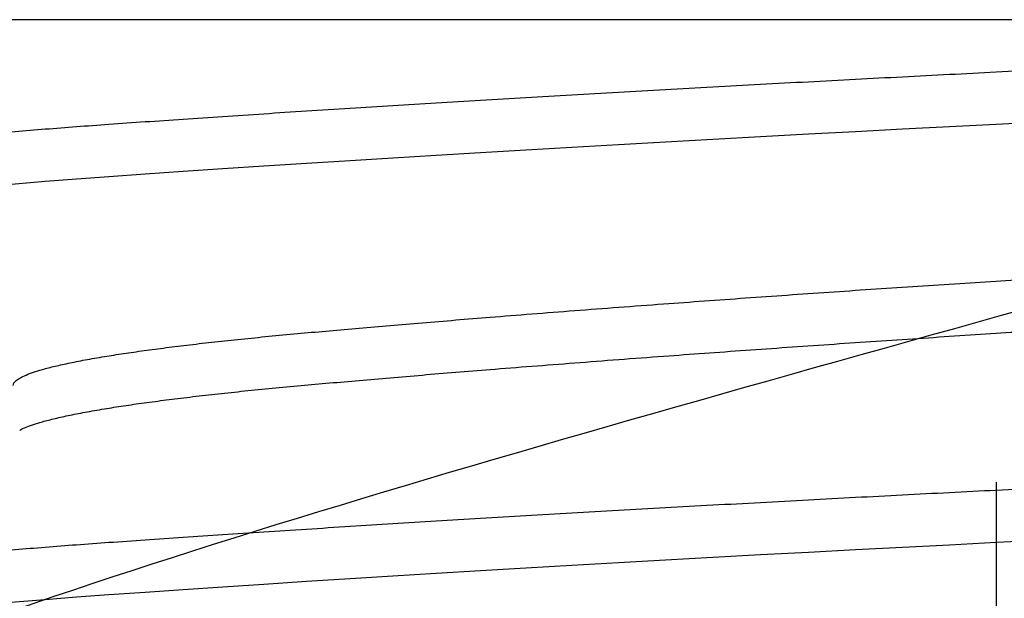
# Model space of a CAD drawing. Units: inches. Extents: x -4496 to -3683, y -805 to -426.
# Drawn here: x -4010 to -4010, y -746 to -746 of the extents above; entities that cross this region are included whole.
import ezdxf

# ---------------------------------------------------------------- set-up
doc = ezdxf.new("R2010")
doc.units = ezdxf.units.IN
doc.header["$LTSCALE"] = 0.5
doc.header["$MEASUREMENT"] = 0
doc.linetypes.add('CENTER', pattern=[2, 1.25, -0.25, 0.25, -0.25])
doc.linetypes.add('SLD-Solid', pattern=[0])
doc.layers.get('Defpoints').update_dxf_attribs({"color": 30})
for name, color, linetype in [('Centerline', 171, 'CENTER'), ('Dimensions', 1, 'Continuous'), ('Fasteners', 43, 'Continuous')]:
    doc.layers.add(name, color=color, linetype=linetype)
doc.styles.add('TEXT', font='romans.shx')
doc.dimstyles.new('Dim 24', dxfattribs={"dimscale": 24, "dimtxt": 0.09375, "dimasz": 0.09375, "dimexe": 0.09375, "dimexo": 0.09375, "dimgap": 0.0625, "dimtad": 1, "dimdec": 6, "dimdsep": 46, "dimlunit": 4, "dimtxsty": 'TEXT', "dimblk": 'ARCHTICK', "dimcen": 2.5, "dimdle": 0.09375, "dimclrd": 256, "dimclre": 256, "dimclrt": 10, "dimadec": 3, "dimazin": 0, "dimtfac": 1, "dimtdec": 6, "dimtmove": 1, "dimatfit": 3, "dimldrblk": 'NONE', "dimfxl": 1, "dimtfillclr": 256, "dimfrac": 2, "dimlwd": -1, "dimlwe": -1, "dimarcsym": 0})

# ---------------------------------------------------------------- blocks, each defined once
blk = doc.blocks.new('FHMS 3_8')
at = {"layer": 'Fasteners', "linetype": 'SLD-Solid', "flags": 128}
for points in [[(0.657111637465718, -0.1867132592076644), (0.6569637566738464, -0.1869784682559157), (0.6566032117075906, -0.1873704440877759), (0.65625, -0.1875), (0.6558682457126537, -0.1873488362267324), (0.6554779985139447, -0.1868912293551261), (0.6550800777529844, -0.1861220498344096), (0.6546753632235038, -0.1850376307713191), (0.6542647894544871, -0.1836358436405874), (0.6538493391011855, -0.1819161567167953), (0.65345408123423, -0.1800045385195972), (0.6530562821496062, -0.1778135558512304), (0.652656845619191, -0.1753467900157943), (0.6522566879200724, -0.1726091138835955), (0.6518567308568777, -0.1696066608172941), (0.6514578946952128, -0.1663467789800279), (0.6510610911198427, -0.1628379717371047), (0.6506672163305041, -0.1590898251608337), (0.650277144384205, -0.1551129239140892), (0.6498917208865151, -0.150918757018303), (0.6495184897812436, -0.1465998944506453), (0.6491512566738464, -0.1420956052316455), (0.6487907117075906, -0.1374187246301517), (0.6484375, -0.1325825214725), (0.6480557457126537, -0.1271528717705621), (0.6476654985139447, -0.1214768884063915), (0.6472675777529844, -0.1155639657765164), (0.6468628632235038, -0.1094249539137309), (0.6464522894544871, -0.1030721095796139), (0.6460368391011855, -0.09651902755354058), (0.64564158123423, -0.09017032862220731), (0.6452437821496062, -0.0836701864780025), (0.644844345619191, -0.07703279056062229), (0.6444441879200724, -0.07027304110397381), (0.6440442308568777, -0.06340643816554348), (0.6436453946952128, -0.05644896335257954), (0.6432485911198427, -0.04941695613632646), (0.6428547163305041, -0.04232698675741631), (0.642464644384205, -0.03519572778463953), (0.6420792208865151, -0.02803982638909019), (0.6417059897812436, -0.02100368566985367), (0.6413387566738464, -0.01397506381630365), (0.6409782117075906, -0.006968980008196013), (0.640625, 0), (0.6402432457126537, 0.007527520474127414), (0.6398529985139447, 0.01509696625595325), (0.6394550777529844, 0.02268992211168097), (0.6390503632235038, 0.03028737688444494), (0.6386397894544871, 0.03786986837070572), (0.6382243391011855, 0.04541763892351014), (0.63782908123423, 0.0524844368584354), (0.6374312821496062, 0.0594860433677411), (0.637031845619191, 0.06640597285752392), (0.6366316879200724, 0.07322802608513257), (0.6362317308568777, 0.07993641602180901), (0.6358328946952128, 0.08651588942484523), (0.6354360911198427, 0.09295184215790186), (0.6350422163305041, 0.0992304264341044), (0.634652144384205, 0.1053386483434338), (0.6342667208865151, 0.1112644542522503), (0.6338934897812436, 0.116896197316521), (0.6335262566738464, 0.1223318804476321), (0.6331657117075906, 0.1275630985866201), (0.6328125, 0.1325825214724716), (0.6324307457126537, 0.1377983933161033), (0.6320404985139447, 0.1428272228362175), (0.6316425777529844, 0.1476523613560232), (0.6312378632235038, 0.1522577730724208), (0.6308272894544871, 0.1566281910347129), (0.6304118391011855, 0.1607492684901501), (0.63001658123423, 0.1643945310409265), (0.6296187821496062, 0.1677961557805645), (0.629219345619191, 0.1709450179982923), (0.6288191879200724, 0.1738331087393874), (0.6284192308568777, 0.1764536018310707), (0.6280203946952128, 0.1788009075380046), (0.6276235911198427, 0.1808707119635926), (0.6272297163305041, 0.1826600016206044), (0.626839644384205, 0.1841670729139935), (0.6264542208865151, 0.1853915266026718), (0.6260809897812436, 0.1863198733046829), (0.6257137566738464, 0.1869784682559157), (0.6253532117075906, 0.1873704440877475), (0.625, 0.1875), (0.625, 0.1875)], [(0.7196106924860004, -0.1867149539319541), (0.7194637566738464, -0.1869784682559157), (0.7191032117075906, -0.1873704440877759), (0.71875, -0.1875), (0.7183682457126537, -0.1873488362267324), (0.7179779985139447, -0.1868912293551261), (0.7175800777529844, -0.1861220498344096), (0.7171753632235038, -0.1850376307713191), (0.7167647894544871, -0.1836358436405874), (0.7163493391011855, -0.1819161567167953), (0.71595408123423, -0.1800045385195972), (0.7155562821496062, -0.1778135558512304), (0.715156845619191, -0.1753467900157943), (0.7147566879200724, -0.1726091138835955), (0.7143567308568777, -0.1696066608172941), (0.7139578946952128, -0.1663467789800279), (0.7135610911198427, -0.1628379717371047), (0.7131672163305041, -0.1590898251608337), (0.712777144384205, -0.1551129239140892), (0.7123917208865151, -0.150918757018303), (0.7120184897812436, -0.1465998944506453), (0.7116512566738464, -0.1420956052316455), (0.7112907117075906, -0.1374187246301517), (0.7109375, -0.1325825214725), (0.7105557457126537, -0.1271528717705621), (0.7101654985139447, -0.1214768884063915), (0.7097675777529844, -0.1155639657765164), (0.7093628632235038, -0.1094249539137309), (0.7089522894544871, -0.1030721095796139), (0.7085368391011855, -0.09651902755354058), (0.70814158123423, -0.09017032862217889), (0.7077437821496062, -0.0836701864780025), (0.707344345619191, -0.07703279056062229), (0.7069441879200724, -0.07027304110397381), (0.7065442308568777, -0.06340643816554348), (0.7061453946952128, -0.05644896335257954), (0.7057485911198427, -0.04941695613632646), (0.7053547163305041, -0.04232698675741631), (0.704964644384205, -0.03519572778463953), (0.7045792208865151, -0.02803982638909019), (0.7042059897812436, -0.02100368566985367), (0.7038387566738464, -0.01397506381630365), (0.7034782117075906, -0.006968980008196013), (0.703125, 0), (0.7027432457126537, 0.007527520474127414), (0.7023529985139589, 0.01509696625595325), (0.7019550777529844, 0.02268992211168097), (0.7015503632235038, 0.03028737688444494), (0.7011397894544871, 0.03786986837070572), (0.7007243391011855, 0.04541763892351014), (0.70032908123423, 0.0524844368584354), (0.6999312821496062, 0.0594860433677411), (0.699531845619191, 0.06640597285752392), (0.6991316879200724, 0.07322802608513257), (0.6987317308568777, 0.07993641602180901), (0.6983328946952128, 0.08651588942484523), (0.6979360911198427, 0.09295184215790186), (0.6975422163305041, 0.0992304264341044), (0.697152144384205, 0.1053386483434338), (0.6967667208865151, 0.1112644542522503), (0.6963934897812436, 0.116896197316521), (0.6960262566738464, 0.1223318804476321), (0.6956657117075906, 0.1275630985866201), (0.6953125, 0.1325825214724716), (0.6949307457126537, 0.1377983933161033), (0.6945404985139447, 0.1428272228362175), (0.6941425777529844, 0.1476523613560232), (0.6937378632235038, 0.1522577730724208), (0.6933272894544871, 0.1566281910347129), (0.6929118391011855, 0.1607492684901217), (0.69251658123423, 0.1643945310409265), (0.6921187821496062, 0.1677961557805645), (0.691719345619191, 0.1709450179982923), (0.6913191879200724, 0.1738331087393874), (0.6909192308568777, 0.1764536018310707), (0.6905203946952128, 0.1788009075380046), (0.6901235911198427, 0.1808707119635926), (0.6897297163305041, 0.1826600016206044), (0.689339644384205, 0.1841670729139935), (0.6889542208865151, 0.1853915266026718), (0.6885809897812436, 0.1863198733046829), (0.6882137566738464, 0.1869784682559157), (0.6878532117075906, 0.1873704440877475), (0.6875, 0.1875), (0.6875, 0.1875)]]:
    blk.add_lwpolyline(points, dxfattribs=at)
at = {"layer": 'Fasteners', "linetype": 'SLD-Solid'}
for points, knots in [([(0.6484375, -0.1875), (0.6483106567830816, -0.1874708834812679), (0.6480560518420191, -0.1874124396029515), (0.647665436735565, -0.1869375223298277), (0.6472676067387368, -0.186173005119457), (0.6468628611472838, -0.1850873041921091), (0.6464522917436, -0.1836858463037743), (0.6460447850690798, -0.1819989535317745), (0.6456415800553401, -0.1800489174665074), (0.645243780757184, -0.1778579274452454), (0.6448443449870638, -0.1753911667911439), (0.6444441881028666, -0.172653495742793), (0.644044231827678, -0.1696510491584036), (0.6436453961821513, -0.1663911722333467), (0.643248592428904, -0.1628823661305319), (0.6428547172571513, -0.1591342134946387), (0.6424646418326176, -0.1551572974465216), (0.6420814992821136, -0.1509878843131673), (0.6417059632989748, -0.1466426258603235), (0.6413388111927532, -0.1421382711603485), (0.6409779393191144, -0.1374613119775745), (0.6406156248892785, -0.1324837937154939), (0.6402435406375133, -0.1271738927495676), (0.6398529397679482, -0.1214978008235619), (0.6394551059190405, -0.1155847752781654), (0.6390503613686178, -0.1094456903209391), (0.6386397916838007, -0.1030928021598356), (0.6382322850841717, -0.09666504744177473), (0.6378290800513753, -0.09018869101248583), (0.6374312807582498, -0.08368854712884399), (0.6370318449867796, -0.07705116289838543), (0.6366316881029377, -0.0702914272804378), (0.6362317318276638, -0.06342483815058131), (0.6358328961821655, -0.0564673721723068), (0.635436092428904, -0.04943536470332788), (0.6350422172571513, -0.04234538081516348), (0.6346521418326176, -0.03521409141200138), (0.6342689992821136, -0.02810042019507364), (0.6338934632989748, -0.02102127232114981), (0.6335263111927532, -0.01399254383881043), (0.6331654393191144, -0.00698633749013311), (0.6328031248892785, 0.0001862833067889369), (0.6324310406375133, 0.007547784567634608), (0.6320404397679482, 0.01511736830536847), (0.6316426059190405, 0.02271045256429716), (0.6312378613686178, 0.03030799346521462), (0.6308272916838007, 0.03789053466701375), (0.6304197850841717, 0.04529395075215348), (0.6300165800513753, 0.05250284266020344), (0.6296187807582498, 0.05950445037063901), (0.6292193449867796, 0.06642436687747022), (0.6288191881029519, 0.0732464060570237), (0.6284192318276638, 0.07995478282970225), (0.6280203961821655, 0.08653424868231241), (0.627623592428904, 0.09297020290443925), (0.6272297172571513, 0.09924880164248862), (0.6268396418326176, 0.1053570517848925), (0.6264564992821136, 0.1112478889649253), (0.6260809632989748, 0.1169140574453991), (0.6257138111927532, 0.1223498258914049), (0.6253529393191144, 0.1275811387477006), (0.6249906248892785, 0.1327472380943959), (0.6246185406375133, 0.1378480720509572), (0.6242279397679482, 0.1428769881084122), (0.6238301059190405, 0.1477022053022381), (0.6234253613686178, 0.1523076657277613), (0.6230147916838007, 0.156678110171498), (0.6226072850841717, 0.1607203668889383), (0.6222040800513753, 0.1644389231655055), (0.6218062807582498, 0.1678405478650973), (0.6214068449867511, 0.1709894034064519), (0.6210066881030656, 0.1738774881291647), (0.6206067318272233, 0.1764979763757992), (0.620207896183814, 0.1788452803770895), (0.6198110924227649, 0.1809150861437558), (0.6194172172799597, 0.1827043836474331), (0.6190271417479494, 0.1842114573678941), (0.6186439995937576, 0.1854287140557744), (0.6182684621673644, 0.1863626435484207), (0.6179013153833637, 0.1870216026521803), (0.6175404238250195, 0.1874122949145658), (0.6171781842384831, 0.1875505655251573), (0.6168057984771309, 0.1873828976938796), (0.6165176058943587, 0.18710040269616), (0.6163557877832488, 0.1867776489665971), (0.6163258890546501, 0.1867180145653151)], [0, 0, 0, 0, 0.01242591614499859, 0.0249418118235518, 0.03753827981866174, 0.05020552141480176, 0.06293338758226351, 0.07571142439486828, 0.087795715939158, 0.09990594640187046, 0.1120328524361517, 0.1241670933069681, 0.1362992941370562, 0.1484200895514292, 0.1605201672108994, 0.1725903107273126, 0.1846214414668585, 0.1966046587717542, 0.2083188739891599, 0.2199705022846653, 0.231551817103236, 0.2430553840668528, 0.2554813002118514, 0.2679971958904046, 0.2805936638855145, 0.2932609054816546, 0.3059887716491163, 0.3187668084617211, 0.3308511000060107, 0.3429613304687232, 0.3550882365030045, 0.3672224773738209, 0.3793546782039089, 0.391475473618282, 0.4035755512777521, 0.4156456947941654, 0.4276768255337113, 0.439660042838607, 0.4513742580560127, 0.4630258863515182, 0.4746072011700889, 0.4861107681337057, 0.4985366842787043, 0.5110525799572576, 0.5236490479523674, 0.5363162895485074, 0.5490441557159692, 0.561822192528574, 0.5739064840728637, 0.5860167145355761, 0.5981436205698575, 0.6102778614406738, 0.6224100622707619, 0.6345308576851348, 0.646630935344605, 0.6587010788610183, 0.6707322096005642, 0.6827154269054598, 0.6944296421228654, 0.7060812704183708, 0.7176625852369415, 0.7291661522005582, 0.7415920683455569, 0.7541079640241101, 0.76670443201922, 0.77937167361536, 0.7920995397828218, 0.8048775765954266, 0.8169618681397163, 0.8290720986024287, 0.8411990046367102, 0.8533332455075264, 0.8654654463376146, 0.8775862417519875, 0.8896863194114577, 0.901756462927871, 0.9137875936674169, 0.9257708109723073, 0.937485026189713, 0.9491366544852184, 0.9607179693037892, 0.9722215362674113, 0.9846474524124046, 0.9971633480909577, 1, 1, 1, 1]), ([(0.7109375, -0.1875), (0.7108106567830816, -0.1874708834812679), (0.7105560518420191, -0.1874124396029515), (0.710165436735565, -0.1869375223298277), (0.7097676067387368, -0.186173005119457), (0.7093628611472838, -0.1850873041921091), (0.7089522917436, -0.1836858463037743), (0.7085447850690798, -0.1819989535317745), (0.7081415800553401, -0.1800489174665074), (0.707743780757184, -0.1778579274452454), (0.7073443449870638, -0.1753911667911439), (0.7069441881028666, -0.1726534957428214), (0.706544231827678, -0.1696510491584036), (0.7061453961821513, -0.1663911722333467), (0.705748592428904, -0.1628823661305319), (0.7053547172571513, -0.1591342134946387), (0.7049646418326176, -0.1551572974465216), (0.7045814992821136, -0.1509878843131673), (0.7042059632989748, -0.1466426258603235), (0.7038388111927532, -0.1421382711603485), (0.7034779393191144, -0.1374613119775745), (0.7031156248892785, -0.1324837937154939), (0.7027435406375133, -0.1271738927495676), (0.7023529397679482, -0.1214978008235619), (0.7019551059190405, -0.1155847752781654), (0.7015503613686178, -0.1094456903209391), (0.7011397916838007, -0.103092802159864), (0.7007322850841717, -0.09666504744177473), (0.7003290800513753, -0.09018869101248583), (0.6999312807582498, -0.08368854712884399), (0.6995318449867796, -0.07705116289838543), (0.6991316881029519, -0.0702914272804378), (0.6987317318276638, -0.06342483815058131), (0.6983328961821655, -0.0564673721723068), (0.697936092428904, -0.04943536470332788), (0.6975422172571513, -0.04234538081516348), (0.6971521418326176, -0.03521409141200138), (0.6967689992821136, -0.02810042019507364), (0.6963934632989748, -0.02102127232114981), (0.6960263111927532, -0.01399254383881043), (0.6956654393191144, -0.00698633749013311), (0.6953031248892785, 0.0001862833067889369), (0.6949310406375133, 0.007547784567634608), (0.6945404397679482, 0.01511736830536847), (0.6941426059190405, 0.02271045256429716), (0.6937378613686178, 0.03030799346521462), (0.6933272916838007, 0.03789053466701375), (0.6929197850841717, 0.04529395075215348), (0.6925165800513753, 0.05250284266017502), (0.6921187807582498, 0.05950445037061058), (0.6917193449867796, 0.0664243668774418), (0.6913191881029377, 0.0732464060570237), (0.6909192318276638, 0.07995478282970225), (0.6905203961821655, 0.08653424868231241), (0.690123592428904, 0.09297020290443925), (0.6897297172571513, 0.0992488016424602), (0.6893396418326176, 0.1053570517848925), (0.6889564992821136, 0.1112478889649253), (0.6885809632989748, 0.1169140574453991), (0.6882138111927532, 0.1223498258914049), (0.6878529393191144, 0.1275811387477006), (0.6874906248892785, 0.1327472380943959), (0.6871185406375133, 0.1378480720509572), (0.6867279397679482, 0.1428769881083838), (0.6863301059190405, 0.1477022053022381), (0.6859253613686178, 0.1523076657277613), (0.6855147916838007, 0.156678110171498), (0.6851072850841717, 0.1607203668889383), (0.6847040800513753, 0.1644389231655055), (0.6843062807582498, 0.1678405478650973), (0.6839068449867511, 0.1709894034064234), (0.6835066881030656, 0.1738774881292215), (0.6831067318272233, 0.1764979763756287), (0.682707896183814, 0.1788452803777432), (0.6823110924227223, 0.18091508614134), (0.6819172172800876, 0.1827043836564428), (0.6815271417474378, 0.1842114573344986), (0.6811439995956334, 0.1854287141787552), (0.6807684621605574, 0.1863626431018872), (0.6804013154085737, 0.1870216043057837), (0.6800404237318105, 0.1874122888006582), (0.6796781845955309, 0.1875505889440774), (0.6793057970202767, 0.1873828021385009), (0.679018067160996, 0.1871010919367109), (0.6788567158738346, 0.1867793919540759), (0.6788272823924615, 0.1867207078827278)], [0, 0, 0, 0, 0.01242646424043139, 0.024942911983335, 0.0375399355967642, 0.05020773593298031, 0.06293616351461073, 0.07571476395436402, 0.08779958852535298, 0.09991035315890594, 0.1120377940995714, 0.1241725702003047, 0.1363053061703254, 0.1484266362215491, 0.1605272476040291, 0.1725979235230855, 0.1846295849444577, 0.1966133308177634, 0.2083280627381506, 0.2199802049759877, 0.2315620306354288, 0.2430661050105368, 0.2554925692509682, 0.2680090169938718, 0.280606040607301, 0.2932738409435171, 0.3060022685251475, 0.3187808689649008, 0.3308656935358897, 0.3429764581694428, 0.3551038991101083, 0.3672386752108416, 0.3793714111808623, 0.3914927412320859, 0.4035933526145659, 0.4156640285336223, 0.4276956899549945, 0.4396794358283002, 0.4513941677486875, 0.4630463099865245, 0.4746281356459656, 0.4861322100210737, 0.4985586742615051, 0.5110751220044087, 0.5236721456178379, 0.536339945954054, 0.5490683735356845, 0.5618469739754378, 0.5739317985464266, 0.5860425631799796, 0.5981700041206451, 0.6103047802213785, 0.6224375161913992, 0.6345588462426227, 0.6466594576251028, 0.6587301335441591, 0.6707617949655313, 0.6827455408388371, 0.6944602727592243, 0.7061124149970615, 0.7176942406565024, 0.7291983150316104, 0.7416247792720417, 0.7541412270149453, 0.7667382506283745, 0.7794060509645906, 0.792134478546221, 0.8049130789859797, 0.8169979035569687, 0.8291086681905216, 0.8412361091311871, 0.8533708852319204, 0.8655036212019357, 0.8776249512531593, 0.8897255626356393, 0.9017962385546957, 0.913827899976068, 0.9258116458493737, 0.9375263777697609, 0.949178520007598, 0.9607603456670392, 0.9722644200421472, 0.9846908842825788, 0.9972073320254827, 1, 1, 1, 1]), ([(0.6796871431438518, -0.1469049484861671), (0.6795604176482897, -0.1468821493301675), (0.6793059264844317, -0.1468363638808796), (0.6789154323755895, -0.1464643491968332), (0.6785176027581059, -0.1458653615684966), (0.6781128579892481, -0.1450147198679304), (0.6777022877406722, -0.1439166804216541), (0.6772619939785613, -0.1424886777419943), (0.6767923292627813, -0.1406779964858629), (0.676294208882382, -0.1384305502707832), (0.6757942452397856, -0.1358483676345941), (0.6753120557550432, -0.1330437434111218), (0.6748492195844875, -0.1300657566982579), (0.6744068666590408, -0.1269605559928664), (0.6739684138759117, -0.123624107500973), (0.6735350761165364, -0.1200682212423771), (0.67310796459779, -0.1163057757618731), (0.6726883478182799, -0.112350549072886), (0.6722766341625146, -0.1082171239467868), (0.6718816304858422, -0.1039799417556253), (0.6714935541691887, -0.09963988423248793), (0.6711029305299547, -0.09519270578508099), (0.6707051032570064, -0.09055989023764255), (0.6703003578546003, -0.08574996558110115), (0.669889787776782, -0.08077250628633692), (0.6694494939668942, -0.07533120824643902), (0.6689798292661351, -0.06940780775738631), (0.6684817088814725, -0.06299007437462478), (0.6679817452400414, -0.05641337921406375), (0.6674995557549863, -0.04994032972504669), (0.6670367195845017, -0.0436086504351465), (0.6665943666590408, -0.03744989339821814), (0.6661559138759117, -0.0312383395404936), (0.6657225761165364, -0.02499212629908243), (0.66529546459779, -0.01872933398257715), (0.6648758478182799, -0.01246777010891265), (0.6644641341625146, -0.006224893634851014), (0.6640691304858422, -0.0001032192228649365), (0.6636810541691887, 0.00591371301095478), (0.6632904305299547, 0.01184442695779353), (0.6628926032570064, 0.01779355449016862), (0.6624878578546003, 0.023746166641331), (0.662077287776782, 0.02968704996104066), (0.6616369939668942, 0.03595427967431419), (0.6611673292661351, 0.04252052815982665), (0.6606692088814725, 0.04934913420876796), (0.6601692452400414, 0.05606780127038746), (0.6596870557549863, 0.06241745189433345), (0.6592242195845017, 0.06839381179324278), (0.6587818666590408, 0.0739984088457959), (0.6583434138759117, 0.07944642405516333), (0.6579100761165364, 0.08472401727811985), (0.65748296459779, 0.08981849762938054), (0.6570633478182799, 0.09471845949235558), (0.6566516341625146, 0.09941379494404146), (0.6562566304858422, 0.1038339677306226), (0.6558685541691744, 0.1080031373769827), (0.6554779305299832, 0.1119432550257784), (0.6550801032568927, 0.1157237763263481), (0.6546753578550266, 0.1193321164775796), (0.6542647877752046, 0.1227563350511218), (0.6538244939732465, 0.1261782378520593), (0.653354829237557, 0.1295409168690185), (0.6528567089878976, 0.13278028364644), (0.6523567448425212, 0.1357052451673155), (0.6518745571707143, 0.1382118619892196), (0.6514117149364154, 0.1403323520202377), (0.6509693840113471, 0.1420985307832723), (0.6505308494149489, 0.1435959527043451), (0.6500978151795778, 0.1447973608675852), (0.6497698813051898, 0.1455640939640546), (0.6495883249948662, 0.1458418447588201), (0.649547315877598, 0.1459045818506581)], [0, 0, 0, 0, 0.01325407621455514, 0.0266169429167723, 0.04006612946713892, 0.05359114441351277, 0.0671811185416948, 0.08082485376541602, 0.09695792114462433, 0.1131305480700356, 0.1293232831140206, 0.1455165278791316, 0.1599595288453718, 0.1743734423551073, 0.188744572905319, 0.2030594713964992, 0.2173050091762388, 0.2314684475421733, 0.2455375018291975, 0.2595003993441823, 0.2727668767922995, 0.2861297434945165, 0.2995789300448832, 0.313103944991257, 0.3266939191194391, 0.3403376543431603, 0.3564707217223685, 0.3726433486477798, 0.3888360836917648, 0.4050293284568758, 0.4194723294231161, 0.4338862429328514, 0.4482573734830632, 0.4625722719742434, 0.476817809753983, 0.4909812481199177, 0.5050503024069417, 0.5190131999219266, 0.5322796773700438, 0.545642544072261, 0.5590917306226276, 0.5726167455690016, 0.5862067196971835, 0.5998504549209047, 0.6159835223001131, 0.6321561492255243, 0.6483488842695094, 0.6645421290346203, 0.6789851300008607, 0.6933990435105961, 0.7077701740608078, 0.7220850725519881, 0.7363306103317275, 0.7504940486976622, 0.7645631029846861, 0.7785260004996711, 0.7917924779477882, 0.8051553446500054, 0.8186045312003719, 0.8321295461467457, 0.8457195202749279, 0.8593632554986549, 0.8754963228778632, 0.8916689498032745, 0.9078616848472596, 0.9240549296123646, 0.9384979305786048, 0.9529118440883402, 0.967282974638552, 0.9815978731297321, 0.9958434109094717, 0.9999999999999999, 0.9999999999999999, 0.9999999999999999, 0.9999999999999999]), ([(0.6863898724200936, -0.1459160024580513), (0.6863699544132089, -0.1458865204957647), (0.6862167389811304, -0.1456597361789136), (0.685925078298439, -0.1450004210394127), (0.6855148627461887, -0.1439205149811755), (0.6850744697233893, -0.1424874377273682), (0.6846048362340582, -0.1406783528833557), (0.6841067070093914, -0.1384304545171346), (0.6836067457438446, -0.1358483934039327), (0.6831245556361267, -0.1330437373313487), (0.6826617196147282, -0.1300657582446547), (0.682219366650969, -0.1269605555801832), (0.6817809138780575, -0.1236241076109366), (0.681347576115968, -0.1200682212131028), (0.6809204645979463, -0.1163057757696322), (0.6805008478182373, -0.1123505490708112), (0.6800891341625288, -0.1082171239473269), (0.6796941304858422, -0.1039799417554832), (0.6793060541691887, -0.09963988423251635), (0.6789154305299547, -0.09519270578508099), (0.6785176032570064, -0.09055989023767097), (0.6781128578546003, -0.08574996558110115), (0.677702287776782, -0.08077250628633692), (0.6772619939668942, -0.07533120824643902), (0.6767923292661351, -0.06940780775738631), (0.6762942088814725, -0.06299007437462478), (0.6757942452400414, -0.05641337921406375), (0.6753120557549863, -0.04994032972504669), (0.6748492195845017, -0.0436086504351465), (0.6744068666590408, -0.03744989339821814), (0.6739684138759117, -0.0312383395404936), (0.6735350761165364, -0.02499212629908243), (0.67310796459779, -0.01872933398257715), (0.6726883478182799, -0.01246777010891265), (0.6722766341625146, -0.006224893634851014), (0.6718816304858422, -0.0001032192228649365), (0.6714935541691887, 0.00591371301095478), (0.6711029305299547, 0.01184442695779353), (0.6707051032570064, 0.01779355449016862), (0.6703003578546003, 0.023746166641331), (0.669889787776782, 0.02968704996104066), (0.6694494939668942, 0.03595427967431419), (0.6689798292661351, 0.04252052815982665), (0.6684817088814725, 0.04934913420876796), (0.6679817452400414, 0.05606780127038746), (0.6674995557549863, 0.06241745189433345), (0.6670367195845017, 0.06839381179324278), (0.6665943666590408, 0.0739984088457959), (0.6661559138759117, 0.07944642405516333), (0.6657225761165364, 0.08472401727811985), (0.66529546459779, 0.08981849762938054), (0.6648758478182799, 0.09471845949235558), (0.6644641341625146, 0.09941379494401303), (0.6640691304858422, 0.1038339677307363), (0.6636810541691887, 0.1080031373765564), (0.6632904305299547, 0.1119432550273984), (0.6628926032570064, 0.1157237763202943), (0.6624878578546145, 0.1193321165003454), (0.6620772877767536, 0.1227563349655725), (0.6616369939669937, 0.1261782381973831), (0.6611673292656803, 0.1295409153144647), (0.6606692088831778, 0.1327802894346632), (0.6601692452337034, 0.1357052235455569), (0.6596870557775247, 0.1382119389932086), (0.6592242195104916, 0.1403320992012027), (0.658781866935314, 0.1420994746105748), (0.6583434128495895, 0.1435924465425273), (0.6579100799228002, 0.1448103639881992), (0.6574829505016737, 0.1457504516130825), (0.6570633999500757, 0.1464251512455803), (0.6566514416229268, 0.1467978366653711), (0.6563837926161256, 0.1469466071629029), (0.6562497218438068, 0.1469049729435596), (0.6562495827653265, 0.1469049297542711)], [0, 0, 0, 0, 0.002020962857668293, 0.01554586757054517, 0.02913573093579067, 0.04277935495840409, 0.05891229084759617, 0.07508478596056745, 0.09127738902822449, 0.1074705018128529, 0.1219133850636963, 0.1363271810951075, 0.1506981945156907, 0.1650129763355529, 0.179258398009288, 0.1934217209383564, 0.2074906605577769, 0.2214534442703721, 0.2347198135921613, 0.248082571382445, 0.2615316483173421, 0.275056553030219, 0.2886464163954645, 0.3022900404180779, 0.31842297630727, 0.3345954714202412, 0.3507880744878982, 0.3669811872725268, 0.3814240705233701, 0.3958378665547813, 0.4102088799753645, 0.4245236617952268, 0.4387690834689618, 0.4529324063980302, 0.4670013460174506, 0.4809641297300459, 0.4942304990518351, 0.5075932568421189, 0.5210423337770159, 0.5345672384898928, 0.5481571018551384, 0.5618007258777519, 0.577933661766944, 0.5941061568799152, 0.6102987599475722, 0.6264918727322006, 0.6409347559830441, 0.6553485520144552, 0.6697195654350383, 0.6840343472549006, 0.6982797689286357, 0.7124430918577043, 0.7265120314771245, 0.7404748151897197, 0.7537411845115088, 0.7671039423017926, 0.7805530192366896, 0.7940779239495664, 0.807667787314812, 0.8213114113374312, 0.8374443472266234, 0.8536168423395946, 0.8698094454072517, 0.8860025581918743, 0.9004454414427177, 0.9148592374741288, 0.929230250894712, 0.9435450327145743, 0.9577904543883093, 0.9719537773173779, 0.9860227169367983, 0.9999855006493934, 1, 1, 1, 1])]:
    blk.add_open_spline(points, degree=3, knots=knots, dxfattribs=at)
blk = doc.blocks.new('POWERS SNAKE+ ANCHOR')
at = {"layer": 'Fasteners'}
blk.add_line((0.147745276420066, 1.25), (-0.2509523430051868, 1.25), dxfattribs=at)
for points, knots in [([(-0.2499999999999982, 1.097058827454497), (-0.2498309625426298, 1.100059890146461), (-0.2446949106477536, 1.123923265635803), (-0.1440930106081399, 1.168648953922471), (0.04427022567323569, 1.216628282078979), (0.1295066629525028, 1.243745297438146), (0.147745276420066, 1.25)], [21.46754979953025, 21.46754979953025, 21.46754979953025, 21.46754979953025, 21.59699762341274, 22.49687252438827, 23.39674742536381, 23.66653773591634, 23.66653773591634, 23.66653773591634, 23.66653773591634]), ([(-0.286043811866632, 0.9622704636002268), (-0.2864316477702165, 0.962494705885689), (-0.3044882128809636, 0.9810829911737997), (-0.2746911063730817, 1.016116121594138), (-0.1028152636942661, 1.065450656990826), (0.1156240459548652, 1.114785192387522), (0.2409948936362714, 1.152585395300505), (0.2762322820301044, 1.173940753081261), (0.2840390389565162, 1.17885126572979)], [21.18750101406903, 21.18750101406903, 21.18750101406903, 21.18750101406903, 21.27995615155805, 21.98928802327665, 22.69861989499525, 23.40795176671385, 24.11728363843245, 24.32909366765854, 24.32909366765854, 24.32909366765854, 24.32909366765854])]:
    blk.add_open_spline(points, degree=3, knots=knots, dxfattribs=at)
blk = doc.blocks.new('_ArchTick')
at = {"color": 0, "linetype": 'ByBlock', "const_width": 0.15}
blk.add_lwpolyline([(-0.5, -0.5), (0.5, 0.5)], dxfattribs=at)
blk = doc.blocks.new('*D73')
at = {"layer": 'Defpoints', "color": 0, "transparency": 16777216}
for p in [(-4017.463345557886, -741.7780974976521), (-4009.463345557886, -745.5280974976599), (-4009.463345557886, -765.9981561675477)]:
    blk.add_point(p, dxfattribs=at)
at = {"layer": 'Dimensions', "transparency": 16777216}
for p, q in [((-4017.463345557886, -744.0280974976521), (-4017.463345557886, -768.2481561675477)), ((-4009.463345557886, -747.7780974976599), (-4009.463345557886, -768.2481561675477)), ((-4019.713345557886, -765.9981561675477), (-4007.213345557886, -765.9981561675477)), ((-4013.463345557886, -765.9981561675477), (-4008.882988415029, -781.2660133104048)), ((-4008.882988415029, -781.2660133104048), (-3992.597274129315, -781.2660133104048))]:
    blk.add_line(p, q, dxfattribs=at)
at = {"layer": 'Dimensions', "transparency": 16777216, "xscale": 2.25, "yscale": 2.25, "zscale": 2.25, "rotation": 180}
blk.add_blockref('_ArchTick', (-4017.463345557886, -765.9981561675477), dxfattribs=at)
at = {"layer": 'Dimensions', "transparency": 16777216, "xscale": 2.25, "yscale": 2.25, "zscale": 2.25}
blk.add_blockref('_ArchTick', (-4009.463345557886, -765.9981561675477), dxfattribs=at)
at = {"layer": 'Dimensions', "color": 10, "transparency": 16777216, "insert": (-4000.740131272172, -776.1767275961191), "char_height": 2.25, "attachment_point": 5, "style": 'TEXT'}
blk.add_mtext('G.S.\\P(VARIES)', dxfattribs=at)
blk = doc.blocks.new('_None')

msp = doc.modelspace()

# ---------------------------------------------------------------- linework, layer by layer
at = {"layer": 'Centerline'}
msp.add_line((-4009.853845557887, -745.4722429353627), (-4009.853845557887, -748.0058050536156), dxfattribs=at)

# ---------------------------------------------------------------- block references
at = {"rotation": 270}
msp.add_blockref('FHMS 3_8', (-4009.853845557887, -745.778097497659), dxfattribs=at)
at = {"layer": 'Fasteners'}
msp.add_blockref('POWERS SNAKE+ ANCHOR', (-4009.853369849814, -747.6530974976589), dxfattribs=at)

# ---------------------------------------------------------------- dimensions: what is measured, and where the dimension line sits
at = {"layer": 'Dimensions'}
dim = msp.add_linear_dim(base=(-4009.463345557886, -765.9981561675477), p1=(-4017.463345557886, -741.7780974976521), p2=(-4009.463345557886, -745.5280974976599), text='G.S.\\P(VARIES)', dimstyle='Dim 24', dxfattribs=at)
dim.commit()
dim.dimension.update_dxf_attribs({"geometry": '*D73', "text_midpoint": (-4007.382988415029, -776.1767275961191)})

doc.saveas('drawing.dxf')
